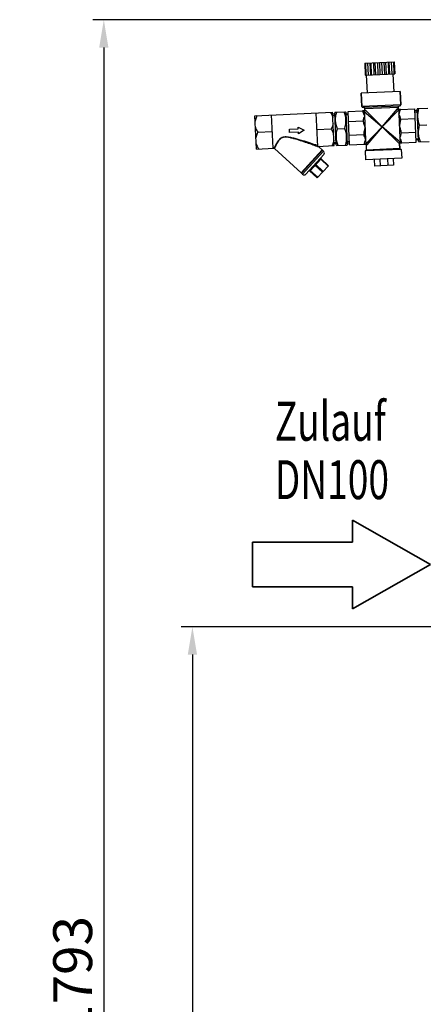
# Model space of a CAD drawing. Units: millimetres. Extents: x 443 to 3166, y 359 to 3967.
# Drawn here: x 443 to 807, y 3082 to 3967 of the extents above; entities that cross this region are included whole.
import ezdxf

# ---------------------------------------------------------------- set-up
doc = ezdxf.new("R2010")
doc.units = ezdxf.units.MM
doc.header["$LTSCALE"] = 20
doc.layers.add('AM_5', color=3, linetype='Continuous', lineweight=25)
doc.layers.add('AM_6', color=2, linetype='Continuous', lineweight=35)
doc.styles.get("Standard").update_dxf_attribs({"font": 'ISOCP.SHX'})
doc.dimstyles.new('GEN-ISO$0', dxfattribs={"dimscale": 10, "dimtxt": 3.5, "dimasz": 2.5, "dimexe": 1, "dimexo": 1, "dimgap": 0.6, "dimtad": 1, "dimdsep": 46, "dimtxsty": 'STANDARD', "dimcen": 0, "dimclrd": 3, "dimclre": 3, "dimclrt": 2, "dimadec": 0, "dimazin": 0, "dimtp": 0.1, "dimtm": 0.1, "dimtfac": 0.71, "dimtmove": 0, "dimatfit": 3, "dimfxl": 1, "dimtzin": 0, "dimarcsym": 0})

# ---------------------------------------------------------------- blocks, each defined once
blk = doc.blocks.new('*D5')
at = {"layer": 'AM_5', "color": 3, "lineweight": -2, "transparency": 16777216}
for p, q in [((890.85, 3967.24), (509.19, 3967.24)), ((519.19, 3942.24), (519.19, 2199.51)), ((1319.49, 2174.51), (509.19, 2174.51))]:
    blk.add_line(p, q, dxfattribs=at)
at = {"layer": 'AM_5', "color": 3, "transparency": 16777216}
for points in [[(515.02, 3942.24), (523.35, 3942.24), (519.19, 3967.24)], [(515.02, 2199.51), (523.35, 2199.51), (519.19, 2174.51)]]:
    blk.add_solid(points, dxfattribs=at)
at = {"layer": 'DEFPOINTS', "color": 0, "transparency": 16777216}
for p in [(900.85, 3967.24), (519.19, 2174.51), (1329.49, 2174.51)]:
    blk.add_point(p, dxfattribs=at)
at = {"layer": 'AM_5', "color": 2, "transparency": 16777216, "insert": (495.69, 3070.87), "char_height": 35, "attachment_point": 5, "rotation": 90}
blk.add_mtext('ca. 1793', dxfattribs=at)
blk = doc.blocks.new('SYMBOL_4_BL0', base_point=(86.663, 491.226))
at = {"color": 7, "linetype": 'Continuous'}
for p, q in [((94.663, 491.226), (87.663, 495.226)), ((87.663, 495.226), (87.663, 493.226)), ((78.663, 493.226), (78.663, 489.226)), ((87.663, 493.226), (78.663, 493.226)), ((87.663, 487.226), (94.663, 491.226)), ((78.663, 489.226), (87.663, 489.226)), ((87.663, 487.226), (87.663, 489.226))]:
    blk.add_line(p, q, dxfattribs=at)
blk = doc.blocks.new('*D8')
at = {"layer": 'AM_5', "color": 3, "lineweight": -2, "transparency": 16777216}
for p, q in [((1089.19, 3421.51), (588.91, 3421.51)), ((598.91, 3396.51), (598.91, 2199.51)), ((1319.49, 2174.51), (588.91, 2174.51))]:
    blk.add_line(p, q, dxfattribs=at)
at = {"layer": 'AM_5', "color": 3, "transparency": 16777216}
for points in [[(594.74, 3396.51), (603.07, 3396.51), (598.91, 3421.51)], [(594.74, 2199.51), (603.07, 2199.51), (598.91, 2174.51)]]:
    blk.add_solid(points, dxfattribs=at)
at = {"layer": 'DEFPOINTS', "color": 0, "transparency": 16777216}
for p in [(1099.19, 3421.51), (598.91, 2174.51), (1329.49, 2174.51)]:
    blk.add_point(p, dxfattribs=at)
at = {"layer": 'AM_5', "color": 2, "transparency": 16777216, "insert": (575.4, 2798.01), "char_height": 35, "attachment_point": 5, "rotation": 90}
blk.add_mtext('1247', dxfattribs=at)

msp = doc.modelspace()

# ---------------------------------------------------------------- linework, layer by layer
at = {"linetype": 'Continuous'}
for p, q in [((753.91, 3928.29), (780.39, 3929.45)), ((753.91, 3928.29), (754.39, 3917.31)), ((754.56, 3928.32), (755.04, 3917.33)), ((756.44, 3928.41), (756.92, 3917.42)), ((758.67, 3928.5), (759.15, 3917.51)), ((759.37, 3928.53), (759.85, 3917.54)), ((761.71, 3928.64), (762.19, 3917.65)), ((763.06, 3928.69), (763.54, 3917.7)), ((765.27, 3928.79), (765.75, 3917.8)), ((767.15, 3928.87), (767.63, 3917.88)), ((769.03, 3928.95), (769.51, 3917.97)), ((771.24, 3929.05), (771.72, 3918.06)), ((772.59, 3929.11), (773.07, 3918.12)), ((774.93, 3929.21), (775.41, 3918.22)), ((775.63, 3929.24), (776.11, 3918.25)), ((777.86, 3929.34), (778.34, 3918.35)), ((779.74, 3929.42), (780.22, 3918.43)), ((780.39, 3929.45), (780.87, 3918.46)), ((754.39, 3917.31), (780.87, 3918.46)), ((756.34, 3901.38), (755.64, 3917.36)), ((756.34, 3901.38), (755.64, 3917.36)), ((780.32, 3902.42), (779.62, 3918.41)), ((780.32, 3902.42), (779.62, 3918.41)), ((785.81, 3902.66), (750.84, 3901.14)), ((750.84, 3901.14), (751.37, 3889.15)), ((751.37, 3889.15), (750.84, 3901.14)), ((785.81, 3902.66), (786.33, 3890.67)), ((786.33, 3890.67), (785.81, 3902.66)), ((786.33, 3890.67), (751.37, 3889.15)), ((785.38, 3889.63), (752.41, 3888.19)), ((753.95, 3887.26), (783.92, 3888.57)), ((754, 3886.26), (753.95, 3887.26)), ((754, 3886.26), (754.05, 3886.26)), ((769.68, 3870.93), (783.52, 3887.05)), ((769.68, 3870.93), (784.53, 3886.12)), ((783.91, 3887.56), (783.97, 3887.57)), ((783.92, 3888.57), (783.97, 3887.57)), ((783.97, 3887.57), (783.92, 3888.57)), ((784.53, 3886.12), (784.7, 3882.2)), ((785.99, 3886.65), (784.95, 3886.61)), ((785.99, 3886.65), (799, 3887.22)), ((800.31, 3857.25), (799, 3887.22)), ((801.38, 3887.38), (801.02, 3886.69)), ((802.28, 3857.96), (801.02, 3886.69)), ((801.36, 3887.33), (810.63, 3887.73)), ((655.13, 3880.94), (725.07, 3883.99)), ((656.44, 3850.97), (655.13, 3880.94)), ((671.43, 3851.62), (670.12, 3881.6)), ((710.08, 3883.34), (711.39, 3853.37)), ((726.38, 3854.02), (725.07, 3883.99)), ((727.14, 3882.3), (725.15, 3882.22)), ((725.2, 3881.06), (727.19, 3881.14)), ((727.45, 3884.15), (727.09, 3883.46)), ((728.35, 3854.73), (727.09, 3883.46)), ((727.43, 3884.1), (736.7, 3884.5)), ((737.08, 3883.89), (736.67, 3884.55)), ((738.34, 3855.17), (737.08, 3883.89)), ((737.13, 3882.74), (739.13, 3882.83)), ((739.18, 3881.67), (737.18, 3881.58)), ((739.05, 3884.61), (752.07, 3885.17)), ((740.36, 3854.63), (739.05, 3884.61)), ((753.1, 3885.22), (752.07, 3885.17)), ((753.56, 3884.77), (753.73, 3880.85)), ((753.56, 3884.77), (769.68, 3870.93)), ((753.73, 3880.85), (754.66, 3859.66)), ((754.49, 3885.78), (769.68, 3870.93)), ((784.7, 3882.2), (785.63, 3861.01)), ((786.37, 3877.88), (799.38, 3878.44)), ((801.07, 3885.53), (799.07, 3885.44)), ((799.13, 3884.29), (801.12, 3884.37)), ((686.19, 3868.78), (694.19, 3869.13)), ((686.32, 3865.79), (686.19, 3868.78)), ((694.19, 3869.13), (694.12, 3870.63)), ((694.12, 3870.63), (699.44, 3867.86)), ((723.72, 3868.92), (710.74, 3868.35)), ((729.42, 3869.17), (736.01, 3869.46)), ((739.44, 3875.83), (752.45, 3876.39)), ((769.68, 3870.93), (754.83, 3855.73)), ((769.68, 3870.93), (755.84, 3854.81)), ((784.87, 3856.08), (769.68, 3870.93)), ((785.8, 3857.09), (769.68, 3870.93)), ((803.35, 3872.4), (809.94, 3872.69)), ((657.79, 3866.04), (670.77, 3866.61)), ((694.32, 3866.14), (686.32, 3865.79)), ((694.38, 3864.64), (694.32, 3866.14)), ((699.44, 3867.86), (694.38, 3864.64)), ((739.98, 3863.41), (752.99, 3863.98)), ((754.66, 3859.66), (754.83, 3855.73)), ((785.63, 3861.01), (785.8, 3857.09)), ((786.91, 3865.46), (799.92, 3866.03)), ((800.18, 3860.19), (802.18, 3860.28)), ((656.44, 3850.97), (672.28, 3851.66)), ((672.64, 3851.53), (696.66, 3829.52)), ((706.33, 3854.96), (706.21, 3855)), ((712.94, 3852.58), (711.21, 3853.21)), ((711.39, 3853.37), (726.38, 3854.02)), ((712.94, 3852.58), (715.58, 3850.16)), ((726.25, 3856.96), (728.25, 3857.05)), ((728.3, 3855.89), (726.3, 3855.8)), ((728.76, 3854.08), (728.35, 3854.73)), ((728.73, 3854.13), (738, 3854.53)), ((738.34, 3855.17), (737.98, 3854.48)), ((740.23, 3857.57), (738.24, 3857.48)), ((738.29, 3856.32), (740.29, 3856.41)), ((740.36, 3854.63), (753.37, 3855.2)), ((753.37, 3855.2), (754.41, 3855.25)), ((786.83, 3850.66), (754.36, 3849.24)), ((755.57, 3850.29), (755.39, 3854.29)), ((755.45, 3854.29), (755.39, 3854.29)), ((755.57, 3850.29), (785.54, 3851.6)), ((785.36, 3855.6), (785.31, 3855.6)), ((785.36, 3855.6), (785.54, 3851.6)), ((785.54, 3851.6), (785.36, 3855.6)), ((786.26, 3856.64), (787.29, 3856.68)), ((786.83, 3850.66), (787.18, 3842.66)), ((787.29, 3856.68), (800.31, 3857.25)), ((802.23, 3859.12), (800.23, 3859.03)), ((802.69, 3857.31), (802.28, 3857.96)), ((802.66, 3857.35), (811.93, 3857.76)), ((715.58, 3850.16), (696.66, 3829.52)), ((697.03, 3829.18), (715.94, 3849.83)), ((698.04, 3828.25), (716.96, 3848.9)), ((700.87, 3828.38), (717.08, 3846.07)), ((714.78, 3842.08), (704.64, 3831.02)), ((721.08, 3835.63), (714.44, 3841.71)), ((721.41, 3836), (714.78, 3842.08)), ((715.94, 3849.83), (715.24, 3849.79)), ((716.96, 3848.9), (715.94, 3849.83)), ((716.96, 3848.9), (715.94, 3849.83)), ((754.36, 3849.24), (754.71, 3841.25)), ((787.18, 3842.66), (754.71, 3841.25)), ((767.43, 3841.8), (767.69, 3835.81)), ((774.46, 3842.11), (774.72, 3836.11)), ((779.44, 3842.33), (779.7, 3836.33)), ((716.01, 3830.1), (709.37, 3836.18)), ((716.68, 3830.84), (710.05, 3836.92)), ((721.41, 3836), (711.28, 3824.94)), ((762.45, 3841.58), (762.71, 3835.59)), ((779.7, 3836.33), (762.71, 3835.59)), ((697.03, 3829.18), (697, 3829.89)), ((698.04, 3828.25), (697.03, 3829.18)), ((698.04, 3828.25), (697.03, 3829.18)), ((711.28, 3824.94), (704.64, 3831.02)), ((711.62, 3825.31), (704.98, 3831.39))]:
    msp.add_line(p, q, dxfattribs=at)
for centre, radius, start, end in [((752.37, 3889.19), 1, 182.5, 272.5), ((752.95, 3887.21), 1, 2.5, 92.5), ((753, 3886.21), 1, 272.5, 2.5), ((784.92, 3888.61), 1, 92.5, 182.5), ((784.97, 3887.61), 1, 182.5, 272.5), ((783.66, 3888.24), 2.3, 309.83993, 315.38706), ((785.34, 3890.63), 1, 272.5, 2.5), ((754.25, 3886.96), 2.3, 229.61431, 235.10625), ((672.3, 3851.16), 0.5, 47.5, 92.5), ((356.31, 2870.48), 1044.85, 70.14353, 70.42794), ((713.27, 3852.95), 0.5, 92.0251, 227.54377), ((755.7, 3853.62), 2.3, 129.82371, 135.38786), ((754.39, 3854.25), 1, 2.5, 92.5), ((786.36, 3855.64), 1, 92.5, 182.5), ((786.54, 3851.64), 1, 182.5, 272.5), ((785.11, 3854.9), 2.3, 49.61403, 55.10248), ((715.45, 3842.82), 1, 137.5, 227.5), ((715.61, 3847.42), 2, 317.5, 47.5), ((754.57, 3850.25), 1, 272.5, 2.5), ((699.39, 3829.73), 2, 227.5, 317.5), ((703.97, 3830.28), 1, 47.5, 137.5)]:
    msp.add_arc(centre, radius, start, end, dxfattribs=at)
for points, knots in [([(752.75, 3885.2), (753.04, 3885.05), (753.84, 3885.09), (754.22, 3885.78), (754.23, 3886.11)], [0, 0, 0, 0, 0.498941, 1, 1, 1, 1]), ([(753.1, 3885.22), (753.36, 3885.23), (753.88, 3885.47), (754.07, 3886.01), (754.05, 3886.26)], [0, 0, 0, 0, 0.499318, 1, 1, 1, 1]), ([(754.05, 3886.26), (754.06, 3886.26), (754.14, 3886.24), (754.19, 3886.16), (754.23, 3886.11)], [0, 0, 0, 0, 0.138826, 1, 1, 1, 1]), ([(784.53, 3886.12), (784.29, 3886.13), (783.79, 3886.33), (783.55, 3886.8), (783.52, 3887.05)], [0, 0, 0, 0, 0.5, 1, 1, 1, 1]), ([(783.75, 3887.4), (783.77, 3887.42), (783.8, 3887.49), (783.86, 3887.56), (783.91, 3887.56)], [0, 0, 0, 0, 0.389944, 1, 1, 1, 1]), ([(785.3, 3886.62), (785.02, 3886.45), (784.23, 3886.42), (783.78, 3887.07), (783.75, 3887.4)], [0, 0, 0, 0, 0.498941, 1, 1, 1, 1]), ([(784.95, 3886.61), (784.69, 3886.6), (784.16, 3886.79), (783.92, 3887.31), (783.91, 3887.56)], [0, 0, 0, 0, 0.499318, 1, 1, 1, 1]), ([(784.7, 3882.2), (784.99, 3882.93), (785.56, 3884.37), (785.95, 3885.89), (785.99, 3886.65)], [0, 0, 0, 0, 0.506173, 1, 1, 1, 1]), ([(803.35, 3872.4), (802.44, 3874.77), (801.15, 3879.81), (802, 3884.94), (802.69, 3887.38)], [0, 0, 0, 0, 0.5, 1, 1, 1, 1]), ([(657.13, 3881.03), (656.93, 3880.64), (656.17, 3879.08), (655.58, 3877.42), (655.34, 3876.15)], [0, 0, 0, 0, 0.252852, 1, 1, 1, 1]), ([(723.07, 3883.91), (723.31, 3883.54), (724.2, 3882.05), (724.93, 3880.45), (725.28, 3879.2)], [0, 0, 0, 0, 0.252852, 1, 1, 1, 1]), ([(729.42, 3869.17), (728.51, 3871.54), (727.22, 3876.58), (728.07, 3881.71), (728.76, 3884.16)], [0, 0, 0, 0, 0.5, 1, 1, 1, 1]), ([(736.01, 3869.46), (736.71, 3871.9), (737.56, 3877.03), (736.27, 3882.07), (735.36, 3884.44)], [0, 0, 0, 0, 0.5, 1, 1, 1, 1]), ([(752.07, 3885.17), (752.17, 3884.42), (752.69, 3882.93), (753.38, 3881.55), (753.73, 3880.85)], [0, 0, 0, 0, 0.493827, 1, 1, 1, 1]), ([(753.73, 3880.85), (753.44, 3880.12), (752.87, 3878.68), (752.49, 3877.16), (752.45, 3876.39)], [0, 0, 0, 0, 0.50629, 1, 1, 1, 1]), ([(753.56, 3884.77), (753.8, 3884.79), (754.28, 3885.04), (754.48, 3885.54), (754.49, 3885.78)], [0, 0, 0, 0, 0.5, 1, 1, 1, 1]), ([(786.37, 3877.88), (786.26, 3878.63), (785.75, 3880.12), (785.05, 3881.5), (784.7, 3882.2)], [0, 0, 0, 0, 0.49371, 1, 1, 1, 1]), ([(785.17, 3871.6), (785.44, 3872.63), (786, 3874.69), (786.34, 3876.81), (786.37, 3877.88)], [0, 0, 0, 0, 0.500195, 1, 1, 1, 1]), ([(655.58, 3870.75), (655.7, 3870.34), (656.25, 3868.69), (657.08, 3867.14), (657.79, 3866.04)], [0, 0, 0, 0, 0.247791, 1, 1, 1, 1]), ([(725.51, 3873.8), (725.43, 3873.38), (725.02, 3871.69), (724.33, 3870.08), (723.72, 3868.92)], [0, 0, 0, 0, 0.247791, 1, 1, 1, 1]), ([(723.72, 3868.92), (723.96, 3868.55), (724.86, 3867.07), (725.58, 3865.46), (725.93, 3864.21)], [0, 0, 0, 0, 0.252852, 1, 1, 1, 1]), ([(730.07, 3854.18), (729.17, 3856.56), (727.87, 3861.6), (728.72, 3866.73), (729.42, 3869.17)], [0, 0, 0, 0, 0.5, 1, 1, 1, 1]), ([(736.67, 3854.47), (737.36, 3856.91), (738.21, 3862.05), (736.92, 3867.09), (736.01, 3869.46)], [0, 0, 0, 0, 0.5, 1, 1, 1, 1]), ([(752.45, 3876.39), (752.57, 3875.34), (753.1, 3873.25), (753.83, 3871.25), (754.19, 3870.25)], [0, 0, 0, 0, 0.499805, 1, 1, 1, 1]), ([(754.19, 3870.25), (753.92, 3869.22), (753.36, 3867.17), (753.02, 3865.05), (752.99, 3863.98)], [0, 0, 0, 0, 0.500194, 1, 1, 1, 1]), ([(786.91, 3865.46), (786.79, 3866.52), (786.26, 3868.6), (785.53, 3870.6), (785.17, 3871.6)], [0, 0, 0, 0, 0.499806, 1, 1, 1, 1]), ([(804, 3857.41), (803.09, 3859.78), (801.8, 3864.82), (802.65, 3869.96), (803.35, 3872.4)], [0, 0, 0, 0, 0.5, 1, 1, 1, 1]), ([(657.79, 3866.04), (657.58, 3865.65), (656.82, 3864.09), (656.24, 3862.43), (656, 3861.16)], [0, 0, 0, 0, 0.252852, 1, 1, 1, 1]), ([(682.33, 3861.81), (681.7, 3861.78), (680.44, 3861.62), (678.08, 3860.65), (675.87, 3858.29), (673.94, 3855.06), (672.82, 3852.8), (672.28, 3851.66)], [0, 0, 0, 0, 0.125164, 0.250155, 0.499237, 0.749539, 1, 1, 1, 1]), ([(682.34, 3861.63), (681.72, 3861.62), (680.47, 3861.48), (678.15, 3860.52), (676.01, 3858.14), (674.2, 3854.91), (673.14, 3852.66), (672.64, 3851.53)], [0, 0, 0, 0, 0.125174, 0.250148, 0.499165, 0.749501, 1, 1, 1, 1]), ([(711.36, 3854.08), (709.27, 3854.78), (704.77, 3856.27), (699.01, 3858.12), (694.06, 3859.61), (690.24, 3860.66), (686.35, 3861.55), (683.67, 3861.87), (682.33, 3861.81)], [0, 0, 0, 0, 0.219697, 0.471821, 0.602088, 0.733863, 0.866658, 1, 1, 1, 1]), ([(706.21, 3855), (704.35, 3855.66), (700.54, 3857), (694.7, 3858.95), (689.68, 3860.48), (685.54, 3861.42), (683.41, 3861.66), (682.34, 3861.63)], [0, 0, 0, 0, 0.238452, 0.487939, 0.742613, 0.871107, 1, 1, 1, 1]), ([(752.99, 3863.98), (753.1, 3863.22), (753.61, 3861.74), (754.31, 3860.36), (754.66, 3859.66)], [0, 0, 0, 0, 0.49371, 1, 1, 1, 1]), ([(754.66, 3859.66), (754.37, 3858.93), (753.8, 3857.49), (753.41, 3855.97), (753.37, 3855.2)], [0, 0, 0, 0, 0.506173, 1, 1, 1, 1]), ([(785.63, 3861.01), (785.92, 3861.74), (786.49, 3863.17), (786.87, 3864.7), (786.91, 3865.46)], [0, 0, 0, 0, 0.50629, 1, 1, 1, 1]), ([(787.29, 3856.68), (787.19, 3857.44), (786.67, 3858.92), (785.98, 3860.31), (785.63, 3861.01)], [0, 0, 0, 0, 0.493827, 1, 1, 1, 1]), ([(656.23, 3855.77), (656.35, 3855.35), (656.9, 3853.7), (657.74, 3852.16), (658.44, 3851.06)], [0, 0, 0, 0, 0.247791, 1, 1, 1, 1]), ([(726.17, 3858.82), (726.09, 3858.4), (725.68, 3856.7), (724.98, 3855.09), (724.38, 3853.94)], [0, 0, 0, 0, 0.247791, 1, 1, 1, 1]), ([(754.06, 3855.23), (754.34, 3855.41), (755.13, 3855.44), (755.58, 3854.79), (755.61, 3854.46)], [0, 0, 0, 0, 0.498941, 1, 1, 1, 1]), ([(754.41, 3855.25), (754.66, 3855.26), (755.2, 3855.07), (755.44, 3854.55), (755.45, 3854.29)], [0, 0, 0, 0, 0.499318, 1, 1, 1, 1]), ([(754.83, 3855.73), (755.07, 3855.73), (755.57, 3855.53), (755.81, 3855.05), (755.84, 3854.81)], [0, 0, 0, 0, 0.5, 1, 1, 1, 1]), ([(755.61, 3854.46), (755.59, 3854.43), (755.55, 3854.37), (755.5, 3854.29), (755.45, 3854.29)], [0, 0, 0, 0, 0.389944, 1, 1, 1, 1]), ([(785.8, 3857.09), (785.56, 3857.06), (785.08, 3856.82), (784.88, 3856.32), (784.87, 3856.08)], [0, 0, 0, 0, 0.5, 1, 1, 1, 1]), ([(786.61, 3856.65), (786.32, 3856.8), (785.52, 3856.77), (785.14, 3856.08), (785.13, 3855.75)], [0, 0, 0, 0, 0.498941, 1, 1, 1, 1]), ([(785.31, 3855.6), (785.29, 3855.59), (785.22, 3855.62), (785.17, 3855.69), (785.13, 3855.75)], [0, 0, 0, 0, 0.138826, 1, 1, 1, 1]), ([(786.26, 3856.64), (786, 3856.63), (785.48, 3856.39), (785.29, 3855.85), (785.31, 3855.6)], [0, 0, 0, 0, 0.499318, 1, 1, 1, 1]), ([(714.04, 3842.75), (713.94, 3842.64), (713.98, 3842.31), (714.18, 3841.98), (714.35, 3841.8), (714.44, 3841.71)], [0, 0, 0, 0, 0.387211, 0.675626, 1, 1, 1, 1]), ([(708.3, 3836.49), (708.4, 3836.6), (708.74, 3836.58), (709.08, 3836.41), (709.28, 3836.27), (709.37, 3836.18)], [0, 0, 0, 0, 0.387211, 0.675626, 1, 1, 1, 1]), ([(709.65, 3837.96), (709.55, 3837.85), (709.59, 3837.51), (709.79, 3837.19), (709.95, 3837), (710.05, 3836.92)], [0, 0, 0, 0, 0.387211, 0.675626, 1, 1, 1, 1]), ([(703.91, 3831.69), (704.01, 3831.81), (704.35, 3831.79), (704.69, 3831.62), (704.89, 3831.47), (704.98, 3831.39)], [0, 0, 0, 0, 0.387211, 0.675626, 1, 1, 1, 1])]:
    msp.add_open_spline(points, degree=3, knots=knots, dxfattribs=at)
for points in [[(754.23, 3886.11), (754.3, 3885.99), (754.39, 3885.88), (754.49, 3885.78)], [(783.52, 3887.05), (783.61, 3887.15), (783.69, 3887.27), (783.75, 3887.4)], [(784.53, 3886.12), (784.75, 3886.2), (784.96, 3886.32), (785.13, 3886.47)], [(752.93, 3885.07), (753.12, 3884.94), (753.34, 3884.83), (753.56, 3884.77)], [(754.83, 3855.73), (754.61, 3855.66), (754.4, 3855.53), (754.23, 3855.38)], [(755.84, 3854.81), (755.75, 3854.7), (755.67, 3854.58), (755.61, 3854.46)], [(785.13, 3855.75), (785.06, 3855.87), (784.97, 3855.98), (784.87, 3856.08)], [(786.43, 3856.79), (786.24, 3856.92), (786.02, 3857.03), (785.8, 3857.09)]]:
    msp.add_open_spline(points, degree=3, dxfattribs=at)

# ---------------------------------------------------------------- block references
at = {"layer": 'AM_6', "xscale": 10, "yscale": 10, "zscale": 10}
msp.add_blockref('SYMBOL_4_BL0', (732.98, 3477.46), dxfattribs=at)

# ---------------------------------------------------------------- texts
at = {"layer": 'AM_6', "width": 0.7}
for s, p in [('Zulauf', (672.98, 3588.72)), ('DN100', (672.98, 3536.22))]:
    msp.add_text(s, height=35, dxfattribs=at).set_placement(p)

# ---------------------------------------------------------------- dimensions: what is measured, and where the dimension line sits
at = {"layer": 'AM_5'}
dim = msp.add_linear_dim(base=(519.19, 2174.51), p1=(900.85, 3967.24), p2=(1329.49, 2174.51), angle=90, text='ca. <>', dimstyle='GEN-ISO$0', override={"dimdec": 0}, dxfattribs=at)
dim.commit()
dim.dimension.update_dxf_attribs({"geometry": '*D5', "text_midpoint": (495.69, 3070.87)})
dim = msp.add_linear_dim(base=(598.91, 2174.51), p1=(1099.19, 3421.51), p2=(1329.49, 2174.51), angle=90, dimstyle='GEN-ISO$0', override={"dimdec": 0}, dxfattribs=at)
dim.commit()
dim.dimension.update_dxf_attribs({"geometry": '*D8', "text_midpoint": (575.4, 2798.01)})

doc.saveas('drawing.dxf')
